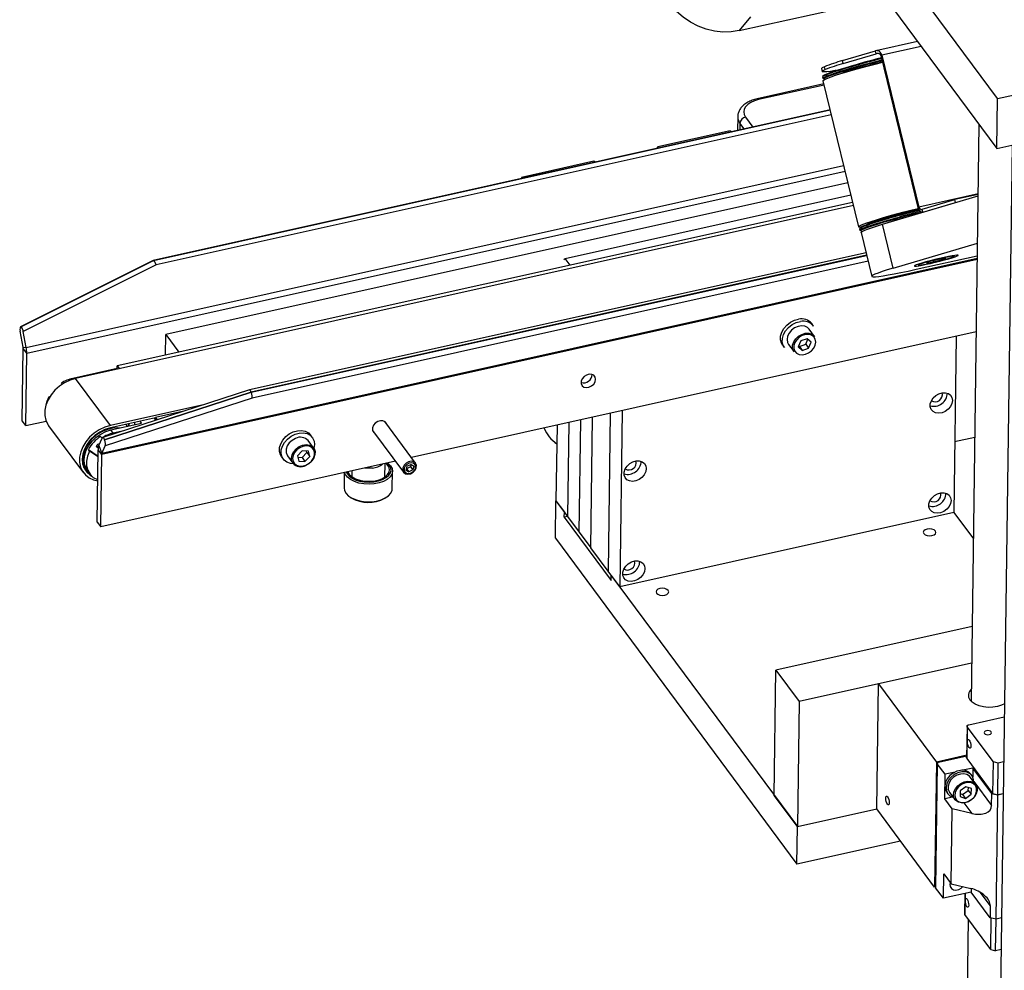
# Model space of a CAD drawing. Units: millimetres. Extents: x 20 to 422, y 10 to 287.
# Drawn here: x 36 to 49, y 60 to 72 of the extents above; entities that cross this region are included whole.
import ezdxf

# ---------------------------------------------------------------- set-up
doc = ezdxf.new("R2010")
doc.units = ezdxf.units.MM

msp = doc.modelspace()

# ---------------------------------------------------------------- linework, layer by layer
at = {"color": 7, "linetype": 'Continuous', "lineweight": 25}
for p, q in [((49.076566, 71.133792), (47.002563, 73.933734)), ((46.993512, 73.269731), (49.067515, 70.469789)), ((45.651271, 72.034965), (47.588659, 72.466272)), ((48.014577, 71.891275), (47.461331, 71.768109)), ((47.022505, 71.637308), (47.457159, 71.767023)), ((47.031964, 71.598513), (47.466618, 71.728229)), ((47.466618, 71.728229), (47.457159, 71.767023)), ((47.031964, 71.598513), (47.022505, 71.637308)), ((47.542947, 71.70939), (47.530834, 71.704158)), ((47.530834, 71.704158), (48.02273, 69.686826)), ((47.542947, 71.70939), (48.034843, 69.692057)), ((49.076566, 71.133792), (51.587759, 71.692842)), ((46.741764, 71.53044), (46.751224, 71.491646)), ((46.789866, 71.516734), (46.780406, 71.555529)), ((46.772468, 71.327065), (45.89013, 71.130636)), ((46.754671, 71.416937), (46.758781, 71.40008)), ((46.762137, 71.369436), (47.235113, 69.429693)), ((46.774457, 71.388496), (46.781561, 71.386268)), ((49.067515, 70.469789), (49.076566, 71.133792)), ((46.856283, 70.983329), (37.876996, 68.98433)), ((49.067515, 70.469789), (51.578708, 71.028839)), ((45.630456, 70.892078), (45.627972, 70.709879)), ((45.530908, 70.703912), (44.571415, 70.490306)), ((45.530908, 70.703912), (45.540854, 70.690484)), ((48.831957, 70.787796), (48.727593, 63.131635)), ((44.571415, 70.490306), (44.55375, 70.470732)), ((44.571415, 70.490306), (44.581361, 70.476879)), ((49.270659, 70.515014), (48.979478, 49.154002)), ((43.720703, 70.300918), (42.76121, 70.087312)), ((43.720703, 70.300918), (43.730649, 70.28749)), ((43.73794, 70.289113), (43.720703, 70.300918)), ((42.76121, 70.087312), (42.760996, 70.071623)), ((42.76121, 70.087312), (42.771156, 70.073885)), ((47.092285, 70.015453), (38.042485, 68.000757)), ((43.341909, 69.010968), (47.131501, 69.85462)), ((47.552239, 69.464796), (48.819077, 69.842863)), ((48.077738, 69.663241), (48.512392, 69.792956)), ((48.819328, 69.861287), (48.512392, 69.792956)), ((48.521851, 69.754161), (48.512392, 69.792956)), ((47.165755, 69.714141), (36.847238, 67.416998)), ((47.155613, 69.755735), (37.399473, 67.58379)), ((48.034843, 69.692057), (48.02273, 69.686826)), ((48.087197, 69.624446), (48.077738, 69.663241)), ((48.087197, 69.624446), (48.521851, 69.754161)), ((47.536124, 69.524277), (47.465806, 69.502222)), ((47.760769, 69.528078), (47.761008, 69.5271)), ((48.084344, 69.623654), (48.085127, 69.623828)), ((47.246241, 69.400943), (47.250351, 69.384087)), ((47.344525, 69.462208), (47.344665, 69.461636)), ((47.694132, 68.882873), (47.552239, 69.464796)), ((47.267634, 69.35542), (47.409527, 68.773497)), ((47.694132, 68.882873), (48.810532, 69.216045)), ((37.875664, 68.983857), (36.116569, 68.103271)), ((37.879061, 68.984439), (36.120071, 68.103905)), ((36.120098, 68.103902), (37.879088, 68.984437)), ((37.879061, 68.984439), (37.879088, 68.984437)), ((47.333038, 69.087187), (39.15415, 67.266375)), ((43.326094, 68.998508), (43.341909, 69.010968)), ((43.408201, 68.921473), (43.341909, 69.010968)), ((47.997975, 68.86687), (48.808231, 69.047252)), ((48.296318, 68.997805), (48.167109, 68.96407)), ((48.229187, 68.980278), (48.232639, 68.966122)), ((48.232639, 68.966122), (48.361847, 68.999858)), ((48.393687, 69.015699), (48.296318, 68.997805)), ((48.359516, 69.00942), (48.361847, 68.999858)), ((48.361847, 68.999858), (48.393687, 69.015699)), ((37.916848, 68.925209), (36.151618, 68.041552)), ((48.024104, 68.921343), (48.030761, 68.921228)), ((48.13527, 68.948228), (48.232639, 68.966122)), ((48.167109, 68.96407), (48.13527, 68.948228)), ((36.120098, 68.103902), (36.120071, 68.103905)), ((46.651328, 67.975343), (46.579122, 68.072822)), ((46.635371, 68.114488), (46.612326, 68.145598)), ((36.150291, 67.834899), (36.111025, 68.045636)), ((36.190884, 67.830814), (36.151618, 68.041552)), ((38.038741, 67.726106), (38.042485, 68.000757)), ((38.042485, 68.000757), (38.216598, 67.765701)), ((48.794432, 68.034976), (41.302572, 66.367113)), ((46.551056, 67.946294), (46.46663, 67.915718)), ((46.533625, 67.871998), (46.560308, 67.937905)), ((46.603758, 67.898508), (46.551056, 67.946294)), ((48.528151, 67.975695), (48.496319, 65.640498)), ((36.139031, 66.8551), (36.152123, 67.81552)), ((36.150291, 67.834899), (36.190884, 67.830814)), ((36.198212, 67.753299), (36.152123, 67.81552)), ((46.226617, 67.859891), (46.249662, 67.828781)), ((46.305911, 67.870447), (46.378117, 67.772967)), ((46.46663, 67.915718), (46.434904, 67.837357)), ((46.434904, 67.837357), (46.487606, 67.789572)), ((46.439947, 67.849811), (46.449198, 67.841423)), ((46.449198, 67.841423), (46.533625, 67.871998)), ((46.449198, 67.841423), (46.487606, 67.789572)), ((46.487606, 67.789572), (46.572033, 67.820148)), ((46.533625, 67.871998), (46.572033, 67.820148)), ((46.572033, 67.820148), (46.603758, 67.898508)), ((36.18512, 66.792879), (36.198212, 67.753299)), ((37.399021, 67.55059), (36.808152, 67.419049)), ((37.399021, 67.55059), (37.399473, 67.58379)), ((37.399021, 67.55059), (37.405857, 67.54136)), ((37.399473, 67.58379), (37.427357, 67.546146)), ((37.308127, 66.794789), (36.847238, 67.416998)), ((36.656712, 67.354709), (36.667756, 67.3398)), ((36.502186, 67.171516), (36.495168, 67.180991)), ((36.495168, 67.180991), (36.504237, 67.17478)), ((39.153879, 67.266301), (37.206295, 66.633273)), ((39.175383, 67.234535), (37.232036, 66.602884)), ((37.232062, 66.602815), (39.175409, 67.234466)), ((39.189461, 67.156561), (37.239221, 66.52267)), ((39.175383, 67.234535), (39.175409, 67.234466)), ((38.562085, 67.073949), (37.308127, 66.794789)), ((37.906391, 66.894877), (37.307675, 66.761589)), ((37.887794, 66.890737), (37.909259, 66.861759)), ((37.898544, 66.89313), (37.906225, 66.88276)), ((37.906225, 66.88276), (37.906452, 66.89936)), ((38.28252, 66.983082), (37.906452, 66.89936)), ((37.906452, 66.89936), (37.929444, 66.86832)), ((43.680727, 65.172446), (43.704301, 66.901794)), ((43.939701, 66.954199), (43.911172, 64.861341)), ((44.096634, 66.989136), (44.064802, 64.653938)), ((36.18512, 66.792879), (36.139031, 66.8551)), ((36.18512, 66.792879), (36.45442, 66.852831)), ((36.488693, 66.789899), (36.949582, 66.16769)), ((37.31513, 66.734619), (37.721353, 66.825053)), ((37.53582, 66.783749), (37.519344, 66.808711)), ((37.552899, 66.787551), (37.553291, 66.816269)), ((37.556822, 66.788425), (37.557214, 66.817142)), ((37.627584, 66.832808), (37.627193, 66.804091)), ((37.721353, 66.825053), (37.703148, 66.84963)), ((41.357601, 66.292822), (40.947404, 66.846596)), ((43.233501, 66.796982), (43.219838, 65.794656)), ((43.390434, 66.83192), (43.373468, 65.587252)), ((43.527097, 65.379849), (43.547368, 66.866857)), ((37.156497, 66.527338), (37.199986, 66.626355)), ((37.179053, 66.649539), (37.194416, 66.628799)), ((37.194416, 66.628799), (37.199523, 66.625302)), ((37.345856, 66.693138), (37.31513, 66.734619)), ((37.487469, 66.724664), (37.345856, 66.693138)), ((39.988057, 66.63464), (39.965013, 66.665751)), ((40.786692, 66.727551), (41.196889, 66.173778)), ((48.509152, 66.581952), (48.775434, 66.641233)), ((37.128669, 66.530736), (37.13802, 66.518111)), ((37.156497, 66.527338), (37.195732, 66.423653)), ((37.195732, 66.423653), (37.239221, 66.52267)), ((37.232062, 66.602815), (37.232036, 66.602884)), ((40.004014, 66.495495), (39.931808, 66.592975)), ((43.20489, 66.567862), (43.225262, 66.553153)), ((37.032872, 66.45508), (37.017509, 66.47582)), ((37.017509, 66.47582), (37.146209, 66.387688)), ((37.146071, 66.377563), (37.032872, 66.45508)), ((37.134267, 65.511632), (37.147359, 66.472052)), ((37.193448, 66.409831), (37.147359, 66.472052)), ((37.180356, 65.449411), (37.193448, 66.409831)), ((39.579304, 66.380044), (39.602348, 66.348934)), ((39.658597, 66.390599), (39.730803, 66.29312)), ((39.854388, 66.45875), (39.790934, 66.392853)), ((39.790934, 66.392853), (39.808564, 66.322188)), ((39.796007, 66.372519), (39.85124, 66.369271)), ((39.85124, 66.369271), (39.914694, 66.435169)), ((39.85124, 66.369271), (39.889648, 66.317421)), ((39.935472, 66.453983), (39.854388, 66.45875)), ((39.889648, 66.317421), (39.953102, 66.383318)), ((39.914694, 66.435169), (39.909621, 66.455503)), ((39.914694, 66.435169), (39.953102, 66.383318)), ((39.953102, 66.383318), (39.935472, 66.453983)), ((36.953392, 66.241591), (36.997734, 66.188046)), ((41.088913, 66.319547), (37.180356, 65.449411)), ((39.808564, 66.322188), (39.889648, 66.317421)), ((40.950251, 66.109621), (40.952699, 66.289223)), ((41.243158, 66.252557), (41.229829, 66.20319)), ((41.288501, 66.244866), (41.237138, 66.220084)), ((41.243158, 66.252557), (41.294521, 66.277339)), ((41.29686, 66.275827), (41.288501, 66.244866)), ((41.288501, 66.244866), (41.319227, 66.203385)), ((41.332555, 66.252753), (41.294521, 66.277339)), ((41.332555, 66.252753), (41.319227, 66.203385)), ((37.005478, 66.193033), (37.036204, 66.151552)), ((40.411005, 66.168629), (40.408223, 65.964558)), ((40.510465, 66.128348), (40.50435, 66.12011)), ((40.511319, 66.190961), (40.510292, 66.115618)), ((40.956313, 66.113949), (40.950425, 66.12235)), ((41.048164, 65.955834), (41.051332, 66.188235)), ((41.229829, 66.20319), (41.267864, 66.178604)), ((41.234799, 66.221596), (41.237138, 66.220084)), ((41.237138, 66.220084), (41.267864, 66.178604)), ((41.319227, 66.203385), (41.267864, 66.178604)), ((40.489546, 65.843559), (40.504235, 65.834249)), ((40.948636, 65.828191), (40.963574, 65.837097)), ((43.213049, 65.296653), (43.219838, 65.794656)), ((43.219838, 65.794656), (43.331219, 65.644288)), ((43.219838, 65.794656), (43.373468, 65.587252)), ((43.330314, 65.577888), (43.331219, 65.644288)), ((43.373313, 65.587461), (43.330314, 65.577888)), ((43.330314, 65.577888), (43.952515, 64.737905)), ((43.373468, 65.587252), (43.527097, 65.379849)), ((48.496319, 65.640498), (44.064802, 64.653938)), ((48.496319, 65.640498), (48.756995, 65.28858)), ((37.134267, 65.511632), (37.180356, 65.449411)), ((43.527097, 65.379849), (43.680727, 65.172446)), ((43.213049, 65.296653), (46.416232, 60.972298)), ((43.911172, 64.861341), (43.680727, 65.172446)), ((44.064802, 64.653938), (43.911172, 64.861341)), ((43.952515, 64.737905), (43.95342, 64.804306)), ((43.95342, 64.804306), (46.42302, 61.4703)), ((48.741128, 64.124544), (46.138389, 63.545114)), ((48.734521, 63.639864), (46.445649, 63.130307)), ((48.734521, 63.639864), (47.498134, 63.364615)), ((46.115761, 61.885107), (46.138389, 63.545114)), ((46.138389, 63.545114), (46.445649, 63.130307)), ((47.475506, 61.704608), (47.498134, 63.364615)), ((47.498134, 63.364615), (48.266283, 62.327599)), ((46.445649, 63.130307), (46.42302, 61.4703)), ((48.698459, 62.823058), (49.167229, 62.927417)), ((48.673826, 62.802863), (48.668078, 62.381221)), ((48.676893, 62.794096), (48.671145, 62.372455)), ((49.022242, 62.327869), (48.676893, 62.794096)), ((48.266283, 62.327599), (48.243655, 60.667593)), ((48.668568, 62.417158), (48.266283, 62.327599)), ((48.278483, 62.304367), (48.295736, 62.327536)), ((48.295736, 62.327536), (48.629946, 62.40194)), ((48.650863, 62.396932), (48.629946, 62.40194)), ((48.650863, 62.396932), (48.668346, 62.400824)), ((48.671145, 62.372455), (49.016494, 61.906227)), ((49.016494, 61.906227), (49.022242, 62.327869)), ((49.086076, 62.312587), (49.022242, 62.327869)), ((49.080328, 61.890945), (49.086076, 62.312587)), ((49.159069, 62.328837), (49.086076, 62.312587)), ((48.278483, 62.304367), (48.256036, 60.65764)), ((48.381415, 62.165407), (48.278483, 62.304367)), ((48.514361, 62.195004), (48.381415, 62.165407)), ((48.750708, 62.24762), (48.617763, 62.218024)), ((48.750708, 62.24762), (48.749118, 62.130996)), ((49.001893, 61.908516), (48.750708, 62.24762)), ((48.37698, 61.840046), (48.381415, 62.165407)), ((48.788064, 62.030121), (48.715858, 62.127601)), ((48.739964, 62.145457), (48.724602, 62.166198)), ((48.403177, 61.928109), (48.41854, 61.907368)), ((48.440398, 61.928388), (48.442647, 61.925225)), ((48.442647, 61.925225), (48.514853, 61.827745)), ((48.5839, 61.94659), (48.580616, 61.869446)), ((48.659352, 61.999856), (48.5839, 61.94659)), ((48.614375, 61.897417), (48.689827, 61.950683)), ((48.731519, 61.975977), (48.659352, 61.999856)), ((48.689827, 61.950683), (48.691468, 61.989229)), ((48.689827, 61.950683), (48.728234, 61.898832)), ((48.728234, 61.898832), (48.731519, 61.975977)), ((46.42302, 61.4703), (46.115761, 61.885107)), ((48.481257, 61.86326), (48.37698, 61.840046)), ((48.474535, 61.708345), (48.37698, 61.840046)), ((48.580616, 61.869446), (48.652783, 61.845567)), ((48.582259, 61.908044), (48.614375, 61.897417)), ((48.614375, 61.897417), (48.652783, 61.845567)), ((48.652783, 61.845567), (48.728234, 61.898832)), ((48.999721, 61.749156), (49.001893, 61.908516)), ((49.080331, 61.889738), (49.001893, 61.908516)), ((49.016494, 61.906227), (49.080328, 61.890945)), ((49.057884, 60.243011), (49.080331, 61.889738)), ((49.153322, 61.907195), (49.080328, 61.890945)), ((49.153305, 61.905983), (49.080331, 61.889738)), ((46.42302, 61.4703), (47.475506, 61.704608)), ((48.243655, 60.667593), (47.475506, 61.704608)), ((48.460958, 60.712341), (48.474535, 61.708345)), ((48.735996, 61.64575), (48.474535, 61.708345)), ((46.416232, 60.972298), (46.42302, 61.4703)), ((47.791211, 61.278401), (46.416232, 60.972298)), ((48.358968, 60.51868), (48.363403, 60.844042)), ((48.363403, 60.844042), (48.460958, 60.712341)), ((48.25621, 60.670387), (48.243655, 60.667593)), ((48.358968, 60.51868), (48.256036, 60.65764)), ((48.460958, 60.712341), (48.722419, 60.649746)), ((48.728905, 60.648142), (48.728261, 60.600893)), ((48.728261, 60.600893), (48.358968, 60.51868)), ((48.643553, 60.582035), (48.639884, 60.312852)), ((48.979446, 60.261789), (48.728261, 60.600893)), ((48.981618, 60.42115), (48.979446, 60.261789)), ((48.688216, 60.242976), (48.557619, 50.662399)), ((48.9883, 59.837858), (48.642951, 60.304086)), ((49.057884, 60.243011), (48.979446, 60.261789)), ((48.9883, 59.837858), (48.994031, 60.258298)), ((49.052133, 59.822576), (49.057864, 60.243016)), ((49.130858, 60.259257), (49.057884, 60.243011)), ((48.9883, 59.837858), (49.052133, 59.822576)), ((49.125127, 59.838827), (49.052133, 59.822576))]:
    msp.add_line(p, q, dxfattribs=at)
at = {"color": 8, "linetype": 'Continuous', "lineweight": 25}
for p, q in [((45.801812, 72.217479), (45.651271, 72.034965)), ((47.473451, 71.72975), (47.466618, 71.728229)), ((48.063469, 71.82527), (47.542947, 71.70939)), ((46.776113, 71.312117), (45.90842, 71.118948)), ((46.856364, 70.982996), (37.879061, 68.984439)), ((37.879088, 68.984437), (46.856366, 70.982988)), ((46.872008, 70.918837), (37.916848, 68.925209)), ((45.661125, 70.804412), (45.659934, 70.716994)), ((45.716544, 70.729597), (45.661125, 70.804412)), ((45.735889, 70.887255), (45.833401, 70.755612)), ((36.190884, 67.830814), (47.036253, 70.245246)), ((36.198212, 67.753299), (47.054558, 70.170175)), ((48.819402, 69.866718), (48.034843, 69.692057)), ((48.807524, 68.995396), (37.193448, 66.409831)), ((48.807706, 69.008749), (37.195732, 66.423653)), ((47.341496, 69.052502), (39.175383, 67.234535)), ((39.175409, 67.234466), (47.341513, 69.052431)), ((47.360254, 68.97557), (39.189461, 67.156561)), ((48.5053, 69.039956), (48.505287, 69.041006)), ((36.815687, 67.408876), (36.808152, 67.419049)), ((48.763899, 62.06752), (48.999721, 61.749156)), ((48.632906, 61.784924), (48.735996, 61.64575)), ((48.646749, 60.582747), (48.642951, 60.304086)), ((48.981618, 60.42115), (48.851214, 60.597198))]:
    msp.add_line(p, q, dxfattribs=at)
at = {"color": 7, "linetype": 'Continuous', "lineweight": 25, "flags": 128}
for points in [[(45.651271, 72.034965), (45.543054, 72.01835), (45.432347, 72.016008), (45.321043, 72.027977), (45.211047, 72.054054), (45.104241, 72.093792), (45.002452, 72.146511), (44.907422, 72.211309), (44.820778, 72.287077), (44.744, 72.372519), (44.678405, 72.466173), (44.625112, 72.566437), (44.585035, 72.671594), (44.55886, 72.779847), (44.547033, 72.889342), (44.549758, 72.998205), (44.566987, 73.104576)], [(46.758781, 71.40008), (46.763429, 71.407575), (46.781538, 71.41861), (46.812924, 71.432677), (46.857093, 71.449556), (46.913348, 71.46898), (46.980801, 71.490641), (47.058389, 71.5142), (47.144889, 71.539284), (47.238935, 71.565498), (47.339046, 71.592428), (47.443642, 71.619649), (47.545192, 71.645272)], [(46.762137, 71.369436), (46.762054, 71.370381), (46.769313, 71.378894), (46.790174, 71.390602), (46.82431, 71.405321), (46.871179, 71.422817), (46.930044, 71.442815), (46.999972, 71.464998), (47.079862, 71.489017), (47.16845, 71.514492), (47.264338, 71.541021), (47.366011, 71.568185), (47.471865, 71.595554), (47.552378, 71.615803)], [(46.764748, 71.435443), (46.766426, 71.437331), (46.782579, 71.447955), (46.812424, 71.461722), (46.855472, 71.478408), (46.911017, 71.497737), (46.978145, 71.519392), (47.055755, 71.543019), (47.142572, 71.568227), (47.237172, 71.594605)], [(46.780406, 71.555529), (46.753445, 71.542312), (46.742067, 71.532712), (46.741764, 71.53044)], [(46.936493, 71.506125), (46.925327, 71.504244), (46.861681, 71.49441), (46.811609, 71.488377), (46.77613, 71.486269), (46.755966, 71.488128), (46.751527, 71.493917), (46.762904, 71.503518), (46.789866, 71.516734)], [(47.198329, 71.572297), (47.140779, 71.556141), (47.054279, 71.531057), (46.976691, 71.507498), (46.909237, 71.485836), (46.852983, 71.466413), (46.808814, 71.449534), (46.777428, 71.435466), (46.759319, 71.424431), (46.754671, 71.416937)], [(47.246495, 71.554463), (47.151783, 71.528053), (47.064862, 71.502814), (46.98716, 71.47916), (46.919951, 71.457479), (46.864341, 71.438127), (46.821241, 71.421422), (46.791361, 71.407637), (46.775189, 71.397001), (46.772276, 71.390985)], [(45.90842, 71.118948), (45.853145, 71.102929), (45.804717, 71.081149), (45.764998, 71.054445), (45.735514, 71.023844), (45.717397, 70.990521), (45.711345, 70.955757), (45.717589, 70.920889), (45.735889, 70.887255)], [(47.260106, 69.423691), (47.24149, 69.425455), (47.235031, 69.430638), (47.24229, 69.439151), (47.263151, 69.450859), (47.297286, 69.465578), (47.344156, 69.483074), (47.40302, 69.503072), (47.472949, 69.525255), (47.552839, 69.549274), (47.641427, 69.574749), (47.737315, 69.601278), (47.838988, 69.628442), (47.944841, 69.655811), (48.025807, 69.676173)], [(48.03976, 69.6479), (48.038533, 69.647596), (47.931101, 69.620512), (47.826505, 69.59329), (47.726395, 69.56636), (47.632348, 69.540147), (47.545849, 69.515063), (47.46826, 69.491504), (47.400807, 69.469842), (47.344552, 69.450419), (47.300384, 69.43354), (47.268997, 69.419472), (47.250889, 69.408437), (47.246241, 69.400943)], [(47.254021, 69.415294), (47.254141, 69.41697), (47.263344, 69.425964), (47.286418, 69.4382), (47.322983, 69.453476), (47.37244, 69.471542), (47.433976, 69.492101), (47.50658, 69.514815), (47.589061, 69.539312), (47.680065, 69.56519), (47.778096, 69.592022), (47.881546, 69.619369), (47.988716, 69.646783), (48.03359, 69.658003)], [(47.343245, 69.461115), (47.344834, 69.462455), (47.363647, 69.473383), (47.396264, 69.487447), (47.442077, 69.504384), (47.500231, 69.523879), (47.569642, 69.545567), (47.649013, 69.569044), (47.736866, 69.593872), (47.831561, 69.619588), (47.931332, 69.645713), (48.027986, 69.670183)], [(47.250351, 69.384087), (47.254999, 69.391581), (47.273108, 69.402616), (47.304494, 69.416683), (47.348663, 69.433562), (47.404917, 69.452986), (47.472371, 69.474648), (47.549959, 69.498206), (47.636458, 69.52329), (47.689111, 69.538086)], [(47.738527, 69.538478), (47.643928, 69.5121), (47.55711, 69.486891), (47.4795, 69.463265), (47.412372, 69.44161), (47.356828, 69.422281), (47.31378, 69.405595), (47.283934, 69.391827), (47.267782, 69.381203), (47.264938, 69.374989)], [(47.267595, 69.372406), (47.277388, 69.370029), (47.28243, 69.369613)], [(47.267634, 69.35542), (47.268848, 69.359392), (47.282305, 69.369542), (47.31014, 69.383017), (47.351877, 69.399587), (47.4068, 69.418969), (47.47397, 69.44083), (47.552239, 69.464796)], [(48.541448, 69.043624), (48.554503, 69.050617), (48.553998, 69.0544), (48.539954, 69.054796), (48.51303, 69.051786), (48.474483, 69.045512), (48.426117, 69.036266), (48.370193, 69.024481), (48.309326, 69.010708), (48.246362, 68.995591), (48.184245, 68.979836), (48.125879, 68.964182), (48.073994, 68.949358), (48.031017, 68.93606), (47.998955, 68.924907), (47.979309, 68.916423), (47.972997, 68.911003), (47.980315, 68.908901), (48.00092, 68.910216), (48.033848, 68.914885), (48.077561, 68.922691), (48.130013, 68.933269), (48.188753, 68.946123), (48.251034, 68.960653), (48.313943, 68.97618), (48.37454, 68.991977), (48.42999, 69.007306), (48.477701, 69.02145), (48.515442, 69.033747), (48.541448, 69.043624)], [(48.505287, 69.041006), (48.505219, 69.041096), (48.495734, 69.042344), (48.472809, 69.040082), (48.437776, 69.034442), (48.392673, 69.025752), (48.340119, 69.014518), (48.283169, 69.001392), (48.225133, 68.987137), (48.169383, 68.972581), (48.11916, 68.95857), (48.077383, 68.945919), (48.046478, 68.935362), (48.028243, 68.927514), (48.023529, 68.92325)], [(47.694132, 68.882873), (47.615863, 68.858907), (47.548693, 68.837046), (47.49377, 68.817665), (47.452033, 68.801094), (47.424198, 68.787619), (47.410741, 68.777469), (47.411891, 68.770818), (47.427629, 68.767779), (47.457686, 68.768406), (47.501547, 68.772686), (47.558462, 68.780548), (47.627458, 68.791855), (47.707353, 68.806415), (47.79678, 68.823979), (47.89421, 68.844246), (47.997975, 68.86687)], [(46.226617, 67.859891), (46.211313, 67.886028), (46.198957, 67.931672), (46.200457, 67.981782), (46.215718, 68.033209), (46.243782, 68.082722), (46.282885, 68.127209), (46.330571, 68.163877), (46.383842, 68.190419), (46.439353, 68.20517)], [(46.249662, 67.828781), (46.234357, 67.854917), (46.222001, 67.900561), (46.223501, 67.950671), (46.238763, 68.002098), (46.266827, 68.051611), (46.30593, 68.096099), (46.353615, 68.132766), (46.406887, 68.159309), (46.462397, 68.174059)], [(46.579122, 68.072822), (46.558335, 68.093627), (46.521964, 68.111506), (46.478533, 68.116957), (46.431902, 68.109495), (46.386214, 68.089783), (46.345529, 68.059574), (46.313462, 68.02155), (46.292862, 67.979092), (46.285559, 67.935971), (46.292202, 67.896018), (46.305911, 67.870447)], [(46.359351, 67.817887), (46.359685, 67.859892), (46.373794, 67.903166), (46.400425, 67.943861), (46.437212, 67.978363), (46.480886, 68.003605), (46.527567, 68.017346), (46.573106, 68.018363), (46.613458, 68.006566), (46.645037, 67.983004), (46.651328, 67.975343)], [(46.374927, 67.815636), (46.387448, 67.781242), (46.411688, 67.754551), (46.445492, 67.737934), (46.485857, 67.732868), (46.529196, 67.739804), (46.571659, 67.758124), (46.609472, 67.786201), (46.639276, 67.82154), (46.658422, 67.861002), (46.665209, 67.901079), (46.659035, 67.938211), (46.640447, 67.969099), (46.611097, 67.990997), (46.573594, 68.001961), (46.531269, 68.001016), (46.487884, 67.988246), (46.447292, 67.964785), (46.413102, 67.932719), (46.388351, 67.894896), (46.375237, 67.854677), (46.374927, 67.815636)], [(46.378117, 67.772967), (46.372823, 67.78088), (46.359351, 67.817887)], [(36.847238, 67.416998), (36.77251, 67.394163), (36.700157, 67.359668), (36.632644, 67.31469), (36.572268, 67.260759), (36.521087, 67.199711), (36.480843, 67.133627), (36.452907, 67.064757), (36.438229, 66.995444), (36.437311, 66.928051), (36.450182, 66.864872), (36.476405, 66.808059), (36.488693, 66.789899)], [(43.74579, 67.407521), (43.739731, 67.43726), (43.721523, 67.460096), (43.693625, 67.472944), (43.659804, 67.47407), (43.624629, 67.463321), (43.59285, 67.442149), (43.568758, 67.413413), (43.555608, 67.380995), (43.555176, 67.349272), (43.567519, 67.32253), (43.590972, 67.304379), (43.622366, 67.297271), (43.657461, 67.302165), (43.691518, 67.318402), (43.719938, 67.343788), (43.738881, 67.374895), (43.74579, 67.407521)], [(36.459967, 67.085671), (36.467643, 67.115002), (36.495168, 67.180991)], [(48.479755, 67.126282), (48.472659, 67.085678), (48.453068, 67.045759), (48.422723, 67.010073), (48.38432, 66.981791), (48.341272, 66.963425), (48.297403, 66.956609), (48.256612, 66.961946), (48.222522, 66.978963), (48.198164, 67.006149), (48.185701, 67.041086), (48.18624, 67.080672), (48.199735, 67.121389), (48.224985, 67.159618), (48.259747, 67.191963), (48.300933, 67.21555), (48.344882, 67.228284), (48.38769, 67.229032), (48.425553, 67.217728), (48.455107, 67.195377), (48.473726, 67.163965), (48.479755, 67.126282)], [(37.308127, 66.794789), (37.2334, 66.771953), (37.161047, 66.737459), (37.093533, 66.69248), (37.033158, 66.638549), (36.981977, 66.577502), (36.941733, 66.511418), (36.913796, 66.442547), (36.899119, 66.373235), (36.8982, 66.305842), (36.911072, 66.242663), (36.937295, 66.185849), (36.975977, 66.137336), (37.0258, 66.098775), (37.085068, 66.071479), (37.141712, 66.057788)], [(37.307675, 66.761589), (37.235542, 66.73917), (37.166008, 66.704855), (37.101744, 66.659961), (37.04522, 66.606214), (36.998608, 66.54568), (36.963699, 66.480684), (36.941835, 66.413724), (36.933856, 66.347374), (36.940069, 66.284184), (36.960235, 66.226581), (36.993579, 66.176779), (37.038819, 66.136693), (37.06166, 66.122762)], [(37.431871, 66.760608), (37.404687, 66.762496), (37.337557, 66.758448), (37.269184, 66.742513), (37.202038, 66.715268), (37.138546, 66.677699), (37.081004, 66.631161), (37.031491, 66.577339), (36.991796, 66.518176), (36.963354, 66.455812), (36.947194, 66.392499), (36.943898, 66.330527), (36.953587, 66.272136), (36.97591, 66.219435), (37.01006, 66.174329), (37.036729, 66.150846)], [(40.973383, 66.811523), (40.969995, 66.820652), (40.951787, 66.843488), (40.923889, 66.856336), (40.890068, 66.857462), (40.854893, 66.846713), (40.823114, 66.825541), (40.799022, 66.796805), (40.785872, 66.764387), (40.78544, 66.732665), (40.797783, 66.705922), (40.812671, 66.692479)], [(37.005478, 66.193033), (36.985062, 66.226361), (36.965905, 66.281084), (36.960002, 66.341115), (36.967582, 66.404147), (36.988353, 66.467759), (37.021516, 66.529505), (37.065798, 66.587013), (37.119496, 66.638072), (37.180547, 66.680721), (37.246604, 66.713321), (37.31513, 66.734619)], [(39.579304, 66.380044), (39.56472, 66.404604), (39.551857, 66.450024), (39.552837, 66.500023), (39.567598, 66.551459), (39.595212, 66.601101), (39.633944, 66.645828), (39.68136, 66.682832)], [(39.73608, 66.286593), (39.697331, 66.290761), (39.650965, 66.307339), (39.613661, 66.335507), (39.587764, 66.373494), (39.574902, 66.418914), (39.575882, 66.468913), (39.590642, 66.520349), (39.618256, 66.56999), (39.656988, 66.614718), (39.704405, 66.651722)], [(39.762758, 66.621832), (39.718934, 66.59691), (39.681886, 66.562647), (39.654907, 66.522089), (39.640394, 66.478837), (39.639636, 66.436737), (39.652701, 66.399527), (39.658597, 66.390599)], [(39.68136, 66.682832), (39.734482, 66.709786), (39.789971, 66.724998), (39.844341, 66.72751), (39.894175, 66.717166), (39.936343, 66.694616), (39.965013, 66.665751)], [(39.704405, 66.651722), (39.757526, 66.678676), (39.813016, 66.693887), (39.867385, 66.6964), (39.91722, 66.686056), (39.959387, 66.663505), (39.991239, 66.630165), (40.010772, 66.58813), (40.016761, 66.540041), (40.008828, 66.488921), (40.00872, 66.488546)], [(37.148946, 66.496801), (37.142963, 66.497055), (37.133457, 66.500679), (37.12717, 66.50787), (37.12506, 66.517533), (37.127448, 66.528198), (37.133969, 66.538241), (37.143632, 66.546132), (37.154966, 66.550671), (37.166244, 66.551166), (37.166914, 66.551056)], [(39.902172, 66.26722), (39.942903, 66.290383), (39.977336, 66.322227), (40.00241, 66.359923), (40.015899, 66.400121), (40.016603, 66.43925), (40.00446, 66.473833), (39.980549, 66.500796), (39.946995, 66.517745), (39.906778, 66.523173), (39.863473, 66.516598), (39.820927, 66.498604), (39.782921, 66.47079), (39.752831, 66.435627), (39.733332, 66.39624), (39.726155, 66.356128), (39.731939, 66.318856), (39.750169, 66.287736), (39.779227, 66.265532), (39.816529, 66.254217), (39.858761, 66.254797), (39.902172, 66.26722)], [(40.004014, 66.495495), (40.00991, 66.486567), (40.022975, 66.449358), (40.022218, 66.407258), (40.007705, 66.364006), (39.980725, 66.323447), (39.943678, 66.289185), (39.899853, 66.264263)], [(37.032872, 66.45508), (37.005347, 66.389091), (36.991956, 66.322624), (36.99326, 66.258475), (37.009205, 66.199339), (37.039121, 66.147702), (37.08175, 66.105734), (37.135301, 66.075201), (37.141913, 66.072543)], [(40.45782, 66.179051), (40.460046, 66.173695), (40.482037, 66.140744), (40.516541, 66.111225), (40.561828, 66.086618), (40.615628, 66.068158), (40.675242, 66.056771), (40.737682, 66.053027), (40.799816, 66.057114), (40.858529, 66.068826), (40.910877, 66.087578), (40.954234, 66.112428), (40.986427, 66.142131), (41.005842, 66.175196), (41.011504, 66.209967), (41.00313, 66.244699), (40.981139, 66.27765), (40.966184, 66.292225)], [(40.787097, 66.229143), (40.73005, 66.225996), (40.684427, 66.229499)], [(40.80469, 66.04625), (40.865524, 66.058237), (40.920095, 66.077282), (40.965852, 66.102496), (41.000655, 66.132698), (41.022876, 66.166478), (41.031478, 66.202255), (41.026056, 66.238357), (41.006866, 66.273095), (40.984941, 66.296401)], [(40.987684, 66.297011), (40.990792, 66.294622), (41.024992, 66.260755), (41.045461, 66.223701), (41.051244, 66.185192), (41.042069, 66.14703), (41.018366, 66.110998), (40.981243, 66.078782), (40.932436, 66.051888), (40.874226, 66.031573), (40.809337, 66.018787)], [(41.300331, 66.318807), (41.264362, 66.312223), (41.230355, 66.293624), (41.203487, 66.265841), (41.187847, 66.233104), (41.185818, 66.200397), (41.197707, 66.172699), (41.221706, 66.154227), (41.25416, 66.147793), (41.290128, 66.154377), (41.324135, 66.172976), (41.351003, 66.200758), (41.366643, 66.233495), (41.368672, 66.266203), (41.356783, 66.293901), (41.332784, 66.312373), (41.300331, 66.318807)], [(41.300168, 66.298258), (41.270603, 66.292846), (41.242649, 66.277558), (41.220563, 66.25472), (41.207707, 66.227811), (41.206039, 66.200925), (41.215812, 66.178157), (41.235539, 66.162973), (41.262216, 66.157685), (41.291782, 66.163096), (41.319735, 66.178385), (41.341821, 66.201222), (41.354677, 66.228132), (41.356345, 66.255017), (41.346572, 66.277785), (41.326845, 66.292969), (41.300168, 66.298258)], [(44.417531, 66.221937), (44.410435, 66.181332), (44.390844, 66.141413), (44.360499, 66.105727), (44.322096, 66.077445), (44.279048, 66.05908), (44.235179, 66.052263), (44.194388, 66.0576), (44.160298, 66.074617), (44.13594, 66.101803), (44.123477, 66.13674), (44.124016, 66.176326), (44.137511, 66.217043), (44.162761, 66.255272), (44.197523, 66.287617), (44.238709, 66.311205), (44.282658, 66.323938), (44.325466, 66.324686), (44.363329, 66.313383), (44.392883, 66.291032), (44.411502, 66.259619), (44.417531, 66.221937)], [(40.809337, 66.018787), (40.740801, 66.014129), (40.671825, 66.017815), (40.605632, 66.029674), (40.545318, 66.049151), (40.493703, 66.075336), (40.453201, 66.107003), (40.425705, 66.142673), (40.414821, 66.169478)], [(40.439063, 66.174875), (40.445035, 66.162394), (40.470812, 66.128953), (40.508783, 66.099265), (40.557172, 66.074717), (40.613716, 66.056457), (40.675772, 66.045339), (40.740438, 66.041883), (40.80469, 66.04625)], [(40.510457, 66.127736), (40.509619, 66.126356), (40.505699, 66.119061)], [(40.954936, 66.112937), (40.950875, 66.120942), (40.950416, 66.121738)], [(40.408223, 65.964558), (40.414094, 65.929092), (40.434564, 65.892038), (40.468763, 65.858171), (40.515093, 65.829074), (40.571387, 65.806109), (40.635014, 65.790348), (40.702997, 65.782529), (40.772159, 65.783018), (40.839265, 65.791792), (40.901177, 65.80844), (40.955001, 65.832184), (40.998219, 65.861913), (41.028812, 65.896238), (41.045348, 65.933554), (41.048164, 65.955834)], [(48.461653, 65.798277), (48.454556, 65.757672), (48.434965, 65.717753), (48.40462, 65.682068), (48.366217, 65.653785), (48.323169, 65.63542), (48.2793, 65.628603), (48.238509, 65.63394), (48.20442, 65.650958), (48.180061, 65.678143), (48.167598, 65.713081), (48.168138, 65.752666), (48.181632, 65.793383), (48.206882, 65.831612), (48.241644, 65.863958), (48.28283, 65.887545), (48.326779, 65.900278), (48.369588, 65.901026), (48.407451, 65.889723), (48.437005, 65.867372), (48.455623, 65.83596), (48.461653, 65.798277)], [(48.143809, 65.419474), (48.116587, 65.409551), (48.098421, 65.394509), (48.092077, 65.376636), (48.09852, 65.358654), (48.116769, 65.343301), (48.144047, 65.332913), (48.1762, 65.329073), (48.208333, 65.332364), (48.235555, 65.342287), (48.253721, 65.357329), (48.260066, 65.375202), (48.253623, 65.393184), (48.235373, 65.408537), (48.208096, 65.418925), (48.175942, 65.422765), (48.143809, 65.419474)], [(44.399429, 64.893931), (44.392332, 64.853326), (44.372741, 64.813408), (44.342396, 64.777722), (44.303993, 64.749439), (44.260945, 64.731074), (44.217076, 64.724257), (44.176285, 64.729594), (44.142196, 64.746612), (44.117837, 64.773797), (44.105374, 64.808735), (44.105914, 64.848321), (44.119408, 64.889037), (44.144658, 64.927266), (44.17942, 64.959612), (44.220606, 64.983199), (44.264555, 64.995932), (44.307364, 64.996681), (44.345227, 64.985377), (44.374781, 64.963026), (44.3934, 64.931614), (44.399429, 64.893931)], [(44.598595, 64.630226), (44.571373, 64.620304), (44.553207, 64.605262), (44.546863, 64.587389), (44.553306, 64.569407), (44.571556, 64.554054), (44.598833, 64.543666), (44.630986, 64.539826), (44.66312, 64.543117), (44.690342, 64.553039), (44.708508, 64.568082), (44.714852, 64.585955), (44.708409, 64.603937), (44.69016, 64.61929), (44.662882, 64.629678), (44.630729, 64.633518), (44.598595, 64.630226)], [(49.169556, 63.098127), (49.131034, 63.080044), (49.076208, 63.063598), (49.015989, 63.054433), (48.953397, 63.053006), (48.89157, 63.059391), (48.83361, 63.073267), (48.782422, 63.093938), (48.740573, 63.120368), (48.710162, 63.151231)], [(48.676893, 62.794096), (48.674605, 62.798301), (48.673825, 62.802659), (48.674581, 62.807005), (48.676846, 62.81117), (48.680532, 62.814995), (48.685496, 62.818333), (48.69155, 62.821056), (48.698459, 62.823058)], [(48.993424, 62.726849), (48.982995, 62.735622), (48.967408, 62.741558), (48.949035, 62.743752), (48.930673, 62.741872), (48.915118, 62.736202), (48.904737, 62.727606), (48.901112, 62.717393), (48.904793, 62.707118), (48.915222, 62.698344), (48.930809, 62.692408), (48.949182, 62.690214), (48.967544, 62.692095), (48.983099, 62.697765), (48.99348, 62.70636), (48.997105, 62.716573), (48.993424, 62.726849)], [(48.701877, 62.61836), (48.710644, 62.602664), (48.717973, 62.581776), (48.722749, 62.558875), (48.724243, 62.53745), (48.722229, 62.52076), (48.717013, 62.511348), (48.70939, 62.510645), (48.70052, 62.51876), (48.691753, 62.534456), (48.684424, 62.555344), (48.679648, 62.578245), (48.678154, 62.59967), (48.680168, 62.61636), (48.685384, 62.625773), (48.693007, 62.626475), (48.701877, 62.61836)], [(48.58713, 62.216751), (48.536844, 62.204535), (48.488563, 62.180647), (48.445869, 62.146858), (48.411928, 62.105675), (48.389257, 62.060151), (48.379538, 62.013663), (48.383492, 61.969659), (48.400824, 61.931403), (48.403177, 61.928109)], [(48.602493, 62.196011), (48.552207, 62.183795), (48.503926, 62.159907), (48.461232, 62.126118), (48.427291, 62.084934), (48.40462, 62.039411), (48.394901, 61.992923), (48.398855, 61.948919), (48.416187, 61.910662), (48.445614, 61.88099), (48.484952, 61.862104), (48.490555, 61.860548)], [(48.715858, 62.127601), (48.705647, 62.139341), (48.6726, 62.161302), (48.631259, 62.171278), (48.585297, 62.168382), (48.538797, 62.152872), (48.495893, 62.126125), (48.460395, 62.090518), (48.435458, 62.049215), (48.423298, 62.005886), (48.424995, 61.964381), (48.440398, 61.928388)], [(48.78512, 62.013817), (48.759336, 62.039174), (48.724377, 62.054183), (48.683349, 62.057511), (48.639896, 62.04886), (48.59788, 62.029001), (48.561034, 61.999698), (48.532633, 61.963554), (48.515199, 61.923781), (48.510281, 61.883913), (48.518318, 61.847492), (48.538594, 61.817755), (48.569308, 61.797343), (48.607732, 61.788072), (48.650449, 61.790763), (48.693667, 61.805179), (48.733543, 61.830038), (48.766535, 61.863131), (48.789712, 61.901518), (48.801013, 61.941789), (48.799436, 61.980364), (48.78512, 62.013817)], [(48.788064, 62.030121), (48.790312, 62.026958), (48.805716, 61.990965), (48.807413, 61.94946), (48.795253, 61.906131), (48.770316, 61.864828), (48.734818, 61.829221), (48.691913, 61.802474), (48.645414, 61.786964), (48.599452, 61.784068), (48.55811, 61.794044), (48.525063, 61.816006), (48.514853, 61.827745)], [(47.594801, 61.847857), (47.596815, 61.864547), (47.602031, 61.873959), (47.609654, 61.874661), (47.618524, 61.866547), (47.627291, 61.850851), (47.634621, 61.829962), (47.639396, 61.807062), (47.64089, 61.785636), (47.638876, 61.768947), (47.63366, 61.759534), (47.626037, 61.758832), (47.617167, 61.766946), (47.6084, 61.782643), (47.601071, 61.803531), (47.596295, 61.826431), (47.594801, 61.847857)], [(48.45124, 60.72546), (48.446616, 60.705316), (48.449549, 60.673266), (48.465481, 60.647413), (48.492258, 60.631248), (48.526264, 60.626955), (48.562907, 60.635112), (48.597238, 60.654619), (48.618248, 60.674685)], [(48.671737, 60.407231), (48.662969, 60.422927), (48.65564, 60.443816), (48.650865, 60.466716), (48.649371, 60.488142), (48.651385, 60.504831), (48.6566, 60.514244), (48.664224, 60.514946), (48.673094, 60.506831), (48.681861, 60.491135), (48.68919, 60.470247), (48.693965, 60.447347), (48.69546, 60.425921), (48.693446, 60.409231), (48.68823, 60.399819), (48.680607, 60.399116), (48.671737, 60.407231)]]:
    msp.add_lwpolyline(points, dxfattribs=at)
at = {"color": 8, "linetype": 'Continuous', "lineweight": 25, "flags": 128}
for points in [[(47.290439, 71.597427), (47.234825, 71.582354), (47.198329, 71.572297)], [(46.772276, 71.390985), (46.772992, 71.389686), (46.774457, 71.388496)], [(45.890121, 71.130634), (45.891197, 71.130803), (45.896593, 71.129768), (45.902408, 71.125765), (45.90842, 71.118948)], [(47.689111, 69.538086), (47.730505, 69.549504), (47.772013, 69.560781)], [(47.264938, 69.374989), (47.265588, 69.373897), (47.267595, 69.372406)], [(48.023529, 68.92325), (48.023738, 68.922831), (48.033223, 68.921584)], [(39.730803, 66.29312), (39.716691, 66.319821), (39.710468, 66.359923), (39.71819, 66.403081), (39.73917, 66.44546), (39.771545, 66.483293), (39.812438, 66.51322), (39.858215, 66.53258), (39.90481, 66.539655), (39.948081, 66.533815), (39.984183, 66.515579), (40.004014, 66.495495)], [(48.514853, 61.827745), (48.503247, 61.848001), (48.4946, 61.887188), (48.499891, 61.930084), (48.518649, 61.972878), (48.549208, 62.011767), (48.588852, 62.043296), (48.634059, 62.064664), (48.680812, 62.073971), (48.724957, 62.070391), (48.762571, 62.054241), (48.788064, 62.030121)]]:
    msp.add_lwpolyline(points, dxfattribs=at)
at = {"color": 7, "linetype": 'Continuous', "lineweight": 25}
for centre, radius, start, end in [((47.707985, 69.208762), 2.523434, 105.7622214, 111.5668044), ((47.717444, 69.169967), 2.523434, 105.7622214, 111.5668044), ((50.771004, 58.647324), 13.420881, 103.9374774, 105.2664673), ((50.784606, 58.591499), 13.437137, 103.9371525, 105.2664607), ((50.885426, 58.188825), 13.882167, 103.94022, 105.0086234), ((50.433747, 60.036852), 11.935366, 103.9738919, 105.2651142), ((48.828483, 65.835877), 5.91834, 105.0538099, 107.794296), ((45.754616, 70.795197), 0.093944, 101.4986046, 174.3704134), ((50.914066, 58.067904), 11.945515, 103.960129, 105.2648158), ((51.422262, 55.998816), 14.044616, 103.8807705, 105.0643561), ((49.527854, 63.105952), 6.720259, 105.1720171, 107.240124), ((48.994977, 65.222149), 4.479453, 105.1813954, 108.0523859), ((51.34414, 56.317113), 13.704194, 103.825775, 105.2542568), ((47.776872, 70.944456), 2.039051, 277.2223683, 290.9307023), ((46.476975, 68.033501), 0.175743, 39.6314836, 102.361492), ((46.50002, 68.00239), 0.175743, 39.6314836, 102.361492), ((36.051684, 67.815801), 0.100439, 359.839715, 10.961085), ((35.796456, 67.754423), 0.401757, 359.839715, 10.961085), ((36.912241, 66.963651), 0.467142, 102.874766, 123.1617561), ((43.581921, 67.477683), 0.117919, 256.1793215, 356.9082644), ((43.58191, 67.477737), 0.117972, 256.3810999, 356.8783381), ((48.231153, 67.229594), 0.181049, 255.029624, 358.0273422), ((48.250291, 67.203757), 0.095537, 238.3986738, 14.6582924), ((43.467142, 66.912007), 0.430167, 200.7709336, 236.6892547), ((37.434682, 66.249854), 0.47444, 122.6020231, 151.5573959), ((37.449945, 66.23774), 0.467142, 102.874766, 123.1617561), ((39.829098, 66.50087), 0.137959, 41.8840685, 118.7417021), ((37.13208, 66.55297), 0.035365, 258.5891916, 313.7485665), ((37.296505, 66.475798), 0.149193, 159.7902489, 181.4386784), ((37.230734, 66.410768), 0.037298, 159.7902489, 181.4386784), ((39.832911, 66.381692), 0.13517, 220.9397866, 299.685984), ((40.764453, 66.480173), 0.252049, 275.1542263, 308.1570265), ((44.168929, 66.325248), 0.181049, 255.029624, 358.0273422), ((44.188067, 66.299411), 0.095537, 238.3986005, 14.6583653), ((48.21305, 65.901588), 0.181049, 255.029624, 358.0273422), ((48.232188, 65.875752), 0.095537, 238.3986534, 14.6583126), ((40.731947, 66.235507), 0.461368, 240.425344, 298.0127061), ((44.150826, 64.997242), 0.181049, 255.029624, 358.0273422), ((44.169964, 64.971406), 0.095537, 238.3986108, 14.658355), ((48.793751, 63.211599), 0.103109, 128.3429737, 215.8368659), ((48.682042, 62.381187), 0.013964, 179.8584697, 218.7063542), ((48.613534, 62.076361), 0.142851, 38.9676124, 100.6517054), ((48.631091, 62.066408), 0.132721, 358.4956391, 102.4434676), ((48.653847, 60.312818), 0.013964, 179.8584697, 218.7063542)]:
    msp.add_arc(centre, radius, start, end, dxfattribs=at)
at = {"color": 8, "linetype": 'Continuous', "lineweight": 25}
msp.add_arc((45.770202, 70.891783), 0.139755, 180.1706446, 218.6948386, dxfattribs=at)
at = {"color": 7, "linetype": 'Continuous', "lineweight": 25}
for centre, major_axis, ratio, start_param, end_param in [((47.476078, 71.689434), (-0.006665, 0.079907), 0.86568535, 4.892054382, 6.462850709), ((47.476078, 71.689434), (0.054416, 0.01599), 0.703664435, 6.250356932, 7.821153259), ((48.068278, 69.702035), (-0.015333, 0.078535), 0.596901248, 1.64835263, 3.219148956), ((48.068278, 69.702035), (-0.003332, 0.039953), 0.86568535, 1.750461729, 3.321258055), ((37.896538, 68.927253), (-0.020223, 0.056882), 0.308477842, 6.138276124, 6.321156517), ((37.896565, 68.92725), (-0.020223, 0.056882), 0.308477842, 4.567479797, 6.138276124), ((36.131308, 68.043595), (-0.01327, 0.060198), 0.315880054, 6.179837465, 7.750633792), ((36.131335, 68.043593), (-0.01327, 0.060198), 0.315880054, 4.609041138, 6.179837465), ((39.16983, 67.208438), (-0.015817, 0.057903), 0.221834451, 5.118481767, 6.293753322), ((39.169857, 67.208369), (-0.015817, 0.057903), 0.221834451, 3.54768544, 5.118481767), ((37.21959, 66.574547), (-0.012638, 0.058903), 0.330730948, 5.142055894, 6.712852221), ((37.219616, 66.574478), (-0.012638, 0.058903), 0.330730948, 3.571259567, 5.142055894), ((48.738259, 61.811751), (0.255441, -0.095304), 0.585800166, 4.918911425, 6.489708577), ((48.720157, 60.483745), (0.255441, -0.095304), 0.585800166, 0.20652219, 1.777318772)]:
    msp.add_ellipse(centre, major_axis=major_axis, ratio=ratio, start_param=start_param, end_param=end_param, dxfattribs=at)
msp.add_open_spline([(45.89013, 71.130636), (45.878301, 71.127757), (45.844156, 71.119446), (45.791455, 71.099734), (45.735706, 71.069065), (45.691112, 71.032175), (45.658342, 70.991011), (45.638718, 70.947968), (45.629662, 70.91373), (45.631286, 70.894818), (45.631615, 70.890989)], degree=3, knots=[0, 0, 0, 0, 0.083935981, 0.242293575, 0.403134326, 0.566124452, 0.705714993, 0.83839365, 0.967274687, 1, 1, 1, 1], dxfattribs=at)

doc.saveas('drawing.dxf')
